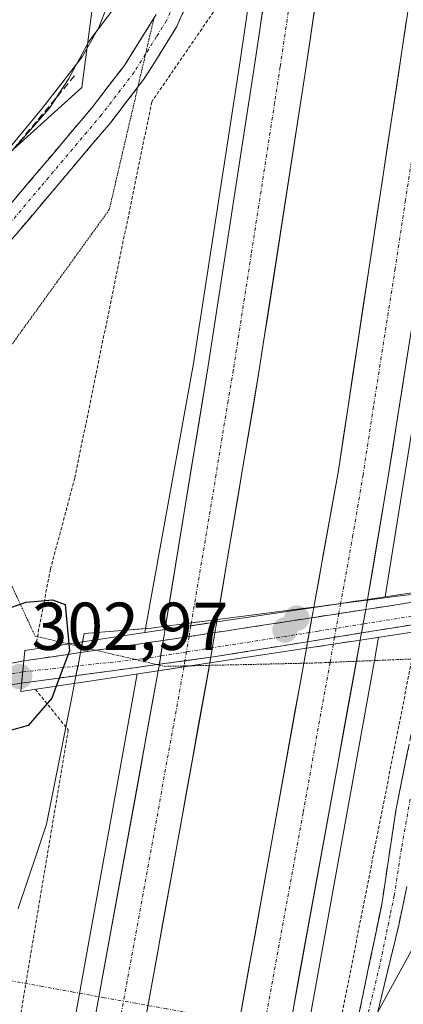
# Model space of a CAD drawing. Units: metres. Extents: x 604661 to 608129, y 4687577 to 4689942.
# Drawn here: x 605209 to 605266, y 4689509 to 4689654 of the extents above; entities that cross this region are included whole.
import ezdxf
from ezdxf.enums import TextEntityAlignment as Align

# ---------------------------------------------------------------- set-up
doc = ezdxf.new("R2010")
doc.units = ezdxf.units.M
doc.header["$MEASUREMENT"] = 0
for name, pattern in [('TRAZO_Y_PUNTO', [1, 0.5, -0.25, 0, -0.25]), ('TRAZOS', [0.75, 0.5, -0.25]), ('TRAZOS2', [0.375, 0.25, -0.125]), ('TRAZOSX2', [1.5, 1, -0.5])]:
    doc.linetypes.add(name, pattern=pattern)
for name, color, linetype, lineweight in [('Alambrada', 19, 'TRAZOS', 0), ('Arcén (en calzada doble)', 9, 'Continuous', 13), ('Camino', 19, 'TRAZOSX2', 0), ('Camino Cxs', 19, 'Continuous', 0), ('Camino eje', 19, 'TRAZO_Y_PUNTO', 0), ('Carretera de calzada doble', 1, 'Continuous', 13), ('Carretera de calzada doble Cxs', 1, 'Continuous', 13), ('Carretera de calzada doble eje', 1, 'TRAZO_Y_PUNTO', 0), ('Carretera de calzada doble eje oculto', 252, 'TRAZO_Y_PUNTO', 0), ('Carretera de calzada doble oculto', 7, 'TRAZO_Y_PUNTO', 13), ('Carretera de calzada doble oculto Cxs', 2, 'TRAZOSX2', 13), ('Carátula', 7, 'Continuous', 5), ('Corriente artificial lineal', 5, 'TRAZOSX2', 13), ('Corriente artificial lineal oculto', 135, 'TRAZO_Y_PUNTO', 13), ('Cultivos herbáceos CxS', 92, 'Continuous', 0), ('Curva de nivel maestra', 36, 'Continuous', 30), ('Curva de nivel normal', 36, 'Continuous', 0), ('Núcleo urbano CxS', 19, 'Continuous', 0), ('Puente', 1, 'Continuous', 0), ('Puente Cxs', 1, 'Continuous', 13), ('Punto de cota en construcción elevada', 7, 'Continuous', 0), ('Punto de cota en terreno', 7, 'Continuous', 0), ('Rótulo de punto de cota en terreno', 19, 'Continuous', 0), ('Vía pecuaria', 92, 'Continuous', 13), ('Vía pecuaria CxS', 92, 'Continuous', 13), ('Vía pecuaria eje', 92, 'TRAZOS2', 0)]:
    doc.layers.add(name, color=color, linetype=linetype, lineweight=lineweight)
doc.styles.add('Arial', font='txt', dxfattribs={"height": 0.2})

# ---------------------------------------------------------------- blocks, each defined once
blk = doc.blocks.new('5PATER')
at = {"layer": 'Carátula', "linetype": 'Continuous', "lineweight": 5}
h = blk.add_hatch(color=250, dxfattribs=at)
edge = h.paths.add_edge_path()
edge.add_ellipse((0, 0.01), major_axis=(-1.33, -1.34), ratio=0.999422, start_angle=0, end_angle=360)
blk = doc.blocks.new('5PANOT')
at = {"layer": 'Carátula', "linetype": 'Continuous', "lineweight": 5}
h = blk.add_hatch(color=1, dxfattribs=at)
edge = h.paths.add_edge_path()
edge.add_arc((0, 0), 1.89, 270.0012, 630.0012)

msp = doc.modelspace()

# ---------------------------------------------------------------- linework, layer by layer
at = {"layer": 'Alambrada', "color": 19, "linetype": 'TRAZOS', "lineweight": 0}
for points in [[(605261.83, 4689898.85, 297.21), (605261.04, 4689857, 297.63), (605259.75, 4689836.94, 297.45), (605251.23, 4689741.32, 296.28), (605245.3, 4689690.26, 296.41), (605243.44, 4689686.19, 296.43), (605238.98, 4689657.18, 296.63), (605228.57, 4689642.03, 295.66), (605217.17, 4689586.38, 296.16), (605213.57, 4689572.9, 297.64), (605211.3, 4689561.1, 301.62)], [(605267.89, 4689563.68, 297.17), (605256.53, 4689506.05, 297.03), (605235.94, 4689391.51, 297.02), (605217.57, 4689277.1, 296.83), (605209.64, 4689234.9, 296.94), (605207.89, 4689217.51, 296.85), (605203.03, 4689182.69, 296.89), (605200.88, 4689162.36, 296.36), (605196.18, 4689108.51, 295.69)], [(605211.33, 4689555.13, 301.23), (605216.21, 4689549.12, 298.28), (605205.44, 4689484.85, 296.96), (605200.26, 4689451.23, 297.09), (605188.55, 4689383.37, 296.93), (605159.85, 4689237.05, 296.11), (605154.25, 4689204.41, 296.06), (605152.26, 4689182.83, 295.97), (605153.92, 4689178.33, 296.51), (605150.01, 4689173.12, 296.14), (605146.98, 4689149.12, 296.15), (605143.37, 4689112.35, 296.57)]]:
    msp.add_polyline3d(points, dxfattribs=at)
at = {"layer": 'Arcén (en calzada doble)', "color": 9, "linetype": 'Continuous', "lineweight": 13}
for points in [[(605251.74, 4689724.59), (605250.51, 4689713.34), (605247.39, 4689689.35), (605245.01, 4689670.94), (605241.64, 4689648.09), (605234.73, 4689603.33), (605227.64, 4689564.11)], [(605285.56, 4689720.5), (605281.53, 4689687.17), (605281.3, 4689684.78), (605272.42, 4689626.73), (605263.1, 4689568.82), (605263.1, 4689568.82)], [(605227.64, 4689564.11), (605227.53, 4689563.51)], [(605262.14, 4689562.82), (605261.52, 4689559.38)], [(605261.52, 4689559.38), (605245.39, 4689470.03), (605218.12, 4689322.01), (605212.12, 4689287.73), (605200.46, 4689217.21), (605195.44, 4689184.01), (605190.69, 4689149.98), (605186.33, 4689115.53), (605182.37, 4689078.01), (605178.01, 4689028.57), (605175.48, 4688994.87), (605171.69, 4688925.85), (605168.98, 4688857.55), (605167.07, 4688789.25), (605165.64, 4688719.91), (605161.39, 4688571.62), (605159.26, 4688517.82), (605156.37, 4688463.1), (605153.6, 4688423.71), (605147.78, 4688355.67), (605138.85, 4688272.12), (605136.33, 4688252.07), (605135.41, 4688245.42), (605135.41, 4688245.41)], [(605226.42, 4689557.4), (605207.3, 4689451.6), (605197.42, 4689398.87), (605181.78, 4689312.39), (605175.67, 4689276.3), (605164.78, 4689209.41), (605157.28, 4689154.39), (605153.17, 4689121.94), (605148.85, 4689082.44), (605145.08, 4689042.85), (605140.51, 4688981.07), (605136.46, 4688896.91), (605134.69, 4688846.05), (605132.85, 4688777.8), (605130.19, 4688676.19), (605128.44, 4688604.85), (605127.32, 4688571.98), (605122.57, 4688469.44), (605120.32, 4688434.51), (605112.39, 4688344.67), (605106.17, 4688286.26), (605104.17, 4688270.94)]]:
    msp.add_lwpolyline(points, dxfattribs=at)
at = {"layer": 'Camino', "color": 19, "linetype": 'TRAZOSX2', "lineweight": 0}
for points in [[(605244.64, 4689725.45), (605243.97, 4689715.45), (605241.36, 4689693.81), (605239.77, 4689681.06), (605238.49, 4689673.38), (605236.63, 4689664.76), (605235.22, 4689659.96), (605232.29, 4689653.16), (605229.4, 4689648.55), (605227.41, 4689645.38), (605226.51, 4689644.22)], [(605168.04, 4689573.95), (605170.09, 4689576.08), (605175.64, 4689583.61), (605182.34, 4689595.05), (605188.17, 4689603.17), (605201.64, 4689619.77), (605219.74, 4689641.2), (605224.51, 4689647.4), (605228.9, 4689654.42)], [(605226.51, 4689644.22), (605222.49, 4689638.99), (605204.35, 4689617.53), (605191.14, 4689601.24), (605185.29, 4689593.12), (605178.59, 4689581.67), (605172.85, 4689573.89), (605167.49, 4689567.62), (605163.88, 4689564.16), (605162.55, 4689562.89), (605136.55, 4689545.76), (605127.91, 4689540.76), (605110.22, 4689531.42), (605099.4, 4689525.28), (605093.33, 4689521.5), (605090.68, 4689517.69), (605092.94, 4689512.82)], [(605260.24, 4689566.94), (605266.57, 4689567.91), (605270.51, 4689568.5)], [(605237.92, 4689563.51), (605252.28, 4689565.72)], [(605270.16, 4689565.15), (605269.54, 4689565.07), (605259.61, 4689563.46)], [(605220.3, 4689560.9), (605230.27, 4689562.36)], [(605251.64, 4689562.17), (605238.06, 4689559.97), (605237.3, 4689559.87)], [(605209.61, 4689559.33), (605218.02, 4689560.56)], [(605218.02, 4689560.56), (605220.3, 4689560.9)], [(605092.94, 4689512.82), (605107.08, 4689518.89), (605170.98, 4689547.43), (605192.65, 4689555.43), (605200.88, 4689557.7), (605209.61, 4689559.33)], [(605195.94, 4689083.3), (605200.77, 4689126.8), (605203.7, 4689165.2), (605205.1, 4689179.18), (605212.84, 4689238.78), (605215.52, 4689253.54), (605221.75, 4689283.46), (605227.54, 4689313.98), (605229.03, 4689321.8), (605236.99, 4689370.69), (605242.3, 4689399.31), (605249.01, 4689437.54), (605256.35, 4689493.17), (605262.61, 4689523.31), (605264.71, 4689537.22), (605269.18, 4689559.7)], [(605229.36, 4689558.78), (605217.35, 4689557.14)], [(605229.69, 4689558.83), (605229.36, 4689558.78)], [(605217.35, 4689557.14), (605209.29, 4689556.04)], [(605209.29, 4689556.04), (605198.26, 4689554.33), (605185.93, 4689550.33), (605176.59, 4689546.86), (605153.72, 4689536.84), (605121.54, 4689521.24), (605106.32, 4689514.1), (605103.68, 4689511.98), (605103.15, 4689510.39), (605103.68, 4689509.8)], [(605266.33, 4689525.96), (605265.13, 4689520.25), (605261.4, 4689504.8), (605259.65, 4689495.74), (605254.38, 4689456.4), (605252.29, 4689439), (605250.09, 4689424.16), (605239.68, 4689360.95), (605230.22, 4689306.38), (605227.87, 4689293.77), (605225.41, 4689282.7), (605219.19, 4689252.82), (605216.53, 4689238.21), (605212.96, 4689213.46), (605210.23, 4689191.16)]]:
    msp.add_lwpolyline(points, dxfattribs=at)
at = {"layer": 'Camino Cxs', "color": 19, "linetype": 'Continuous', "lineweight": 0}
for points in [[(605260.24, 4689566.94), (605252.28, 4689565.72)], [(605260.24, 4689566.94), (605259.61, 4689563.46)], [(605260.24, 4689566.94), (605259.61, 4689563.46)], [(605260.24, 4689566.94), (605259.61, 4689563.46)], [(605252.28, 4689565.72), (605251.64, 4689562.17)], [(605252.28, 4689565.72), (605251.64, 4689562.17)], [(605252.28, 4689565.72), (605251.64, 4689562.17)], [(605237.92, 4689563.51), (605234.08, 4689562.92), (605230.27, 4689562.36)], [(605237.92, 4689563.51), (605237.3, 4689559.87)], [(605237.92, 4689563.51), (605237.3, 4689559.87)], [(605237.92, 4689563.51), (605237.3, 4689559.87)], [(605259.61, 4689563.46), (605251.64, 4689562.17)], [(605230.27, 4689562.36), (605229.69, 4689558.83)], [(605230.27, 4689562.36), (605229.69, 4689558.83)], [(605230.27, 4689562.36), (605229.69, 4689558.83)], [(605209.61, 4689559.33), (605209.29, 4689556.04)], [(605209.61, 4689559.33), (605209.29, 4689556.04)], [(605237.3, 4689559.87), (605229.69, 4689558.83)]]:
    msp.add_lwpolyline(points, dxfattribs=at)
for points in [[(605233.76, 4689656.56, 295.79), (605232.29, 4689653.16, 295.8), (605230.85, 4689650.86, 295.66), (605229.4, 4689648.55, 295.65), (605227.41, 4689645.38, 295.74), (605224.95, 4689642.19, 295.78), (605222.49, 4689638.99, 295.76), (605219.47, 4689635.41, 295.78), (605216.44, 4689631.84, 295.78), (605213.42, 4689628.26, 295.78), (605210.4, 4689624.68, 295.8), (605207.37, 4689621.11, 295.82)], [(605207.67, 4689626.91, 295.59), (605210.69, 4689630.49, 295.57), (605213.71, 4689634.06, 295.56), (605216.72, 4689637.63, 295.7), (605219.74, 4689641.2, 295.61), (605222.13, 4689644.3, 295.69), (605224.51, 4689647.4, 295.64), (605226.87, 4689651.17, 295.6), (605229.23, 4689654.95, 295.55)], [(605269.54, 4689565.07, 297.12), (605265.05, 4689564.34, 297.54), (605260.55, 4689563.61, 298.01), (605259.61, 4689563.46, 297.98), (605256.05, 4689562.89, 297.87), (605251.64, 4689562.17, 297.65), (605251.55, 4689562.16, 297.64), (605247.05, 4689561.43, 296.72), (605242.56, 4689560.7, 296.91), (605238.06, 4689559.97, 297.51), (605237.3, 4689559.87, 297.54), (605233.87, 4689559.4, 297.72), (605229.69, 4689558.83, 297.6), (605225.61, 4689558.27, 297.48), (605221.53, 4689557.71, 297.58), (605217.45, 4689557.15, 298.97), (605217.35, 4689557.14, 299.01), (605213.37, 4689556.6, 300.64), (605213.37, 4689556.6, 300.64), (605209.29, 4689556.04, 301.83), (605209.61, 4689559.33, 302.1), (605214.5, 4689560.05, 300.46), (605218.02, 4689560.56, 299.12), (605219.4, 4689560.76, 298.6), (605224.29, 4689561.48, 297.6), (605229.19, 4689562.2, 297.52), (605230.27, 4689562.36, 297.56), (605234.08, 4689562.92, 297.7), (605237.92, 4689563.51, 297.54), (605238.72, 4689563.63, 297.51), (605243.36, 4689564.35, 297), (605248, 4689565.06, 296.85), (605252.28, 4689565.72, 297.55), (605252.64, 4689565.77, 297.62), (605257.28, 4689566.49, 297.9), (605260.24, 4689566.94, 297.94), (605261.93, 4689567.2, 297.96), (605266.57, 4689567.91, 297.62)], [(605205.24, 4689558.51, 302.72), (605209.61, 4689559.33, 302.1), (605209.29, 4689556.04, 301.83), (605209.29, 4689556.04, 301.83), (605205.61, 4689555.47, 302.32)], [(605259.03, 4689506.09, 296.78), (605259.93, 4689510.39, 296.79), (605260.82, 4689514.7, 296.72), (605261.72, 4689519, 296.67), (605262.61, 4689523.31, 296.68), (605263.31, 4689527.95, 296.73), (605264.01, 4689532.58, 296.77), (605264.71, 4689537.22, 296.88), (605265.6, 4689541.68, 296.81), (605266.49, 4689546.15, 296.68)], [(605266.33, 4689525.96, 296.57), (605265.73, 4689523.11, 296.58), (605265.13, 4689520.25, 296.58), (605264.2, 4689516.39, 296.59), (605263.27, 4689512.53, 296.55), (605262.33, 4689508.66, 296.51), (605261.4, 4689504.8, 296.51)]]:
    msp.add_polyline3d(points, dxfattribs=at)
at = {"layer": 'Camino eje', "color": 19, "linetype": 'TRAZO_Y_PUNTO', "lineweight": 0}
for points in [[(605242.97, 4689725.65), (605242.47, 4689718.1), (605242.12, 4689714.77), (605240.82, 4689703.95), (605239.61, 4689694.03), (605238.82, 4689687.65), (605237.84, 4689680.01), (605237.2, 4689676.17), (605235.85, 4689669.51), (605234.92, 4689665.2), (605234.22, 4689662.8), (605233.24, 4689659.65), (605231.77, 4689656.25), (605230.76, 4689654.05), (605229.28, 4689651.68), (605227.65, 4689649.08)], [(605227.65, 4689649.08), (605225.96, 4689646.39), (605221.12, 4689640.1), (605212.05, 4689629.37), (605203, 4689618.65), (605196.39, 4689610.51), (605189.66, 4689602.21), (605186.73, 4689598.15), (605183.82, 4689594.09), (605180.47, 4689588.37), (605177.12, 4689582.64), (605174.25, 4689578.75), (605171.47, 4689574.99), (605170.45, 4689573.92), (605167.77, 4689570.79), (605167.1, 4689570.1)], [(605270.3, 4689566.47), (605259.85, 4689564.79)], [(605251.88, 4689563.52), (605237.54, 4689561.26)], [(605255.86, 4689564.15), (605253.21, 4689563.73), (605251.88, 4689563.52)], [(605259.85, 4689564.79), (605255.86, 4689564.15)], [(605233.7, 4689560.66), (605229.89, 4689560.06)], [(605237.54, 4689561.26), (605233.7, 4689560.66)], [(605226.19, 4689559.52), (605217.63, 4689558.59)], [(605229.89, 4689560.06), (605227.14, 4689559.63), (605226.19, 4689559.52)], [(605209.45, 4689557.7), (605204.51, 4689556.78), (605199.57, 4689556.02), (605195.46, 4689554.88), (605190.83, 4689553.38), (605185.41, 4689551.38), (605183.87, 4689550.88), (605179.2, 4689549.15), (605173.79, 4689547.15), (605169.3, 4689545.18), (605165.3, 4689543.39), (605160.54, 4689541.31), (605156.54, 4689539.52), (605154.35, 4689538.56), (605148.09, 4689535.76), (605142.09, 4689533.06), (605135.83, 4689530.26), (605125.89, 4689525.79), (605120.18, 4689523.24), (605116.67, 4689521.7), (605113.81, 4689520.43), (605110.3, 4689518.9)], [(605217.63, 4689558.59), (605209.45, 4689557.7)], [(605266.83, 4689538.86), (605265.52, 4689531.59), (605264.47, 4689524.64), (605263.87, 4689521.78), (605262.31, 4689514.25), (605260.44, 4689506.52), (605258.88, 4689498.99), (605258, 4689494.46), (605256.17, 4689480.55), (605253.53, 4689460.88), (605252.61, 4689453.92), (605251.57, 4689445.22), (605250.65, 4689438.27), (605249.55, 4689430.85), (605246.2, 4689411.74), (605240.99, 4689380.13)]]:
    msp.add_lwpolyline(points, dxfattribs=at)
at = {"layer": 'Carretera de calzada doble', "color": 1, "linetype": 'Continuous', "lineweight": 13}
for points in [[(605249.64, 4689689.03), (605249.07, 4689684.25), (605247.21, 4689670.62), (605243.83, 4689647.76), (605236.92, 4689602.98), (605230.61, 4689564.45)], [(605238.25, 4689565.44), (605244.39, 4689601.75), (605251.32, 4689646.62), (605254.71, 4689669.58), (605256.64, 4689684.01), (605257.14, 4689687.98)], [(605270.82, 4689686.44), (605268.41, 4689668.17), (605256.19, 4689587.48), (605252.56, 4689567.29)], [(605260.51, 4689568.43), (605263.53, 4689586.26), (605269.96, 4689627.1), (605275.85, 4689667.1), (605278.37, 4689685.25)], [(605252.56, 4689567.29), (605252.55, 4689567.23)], [(605238.19, 4689565.1), (605238.25, 4689565.44)], [(605230.61, 4689564.45), (605230.53, 4689563.96)], [(605258.85, 4689559.27), (605259.42, 4689562.41)], [(605251.46, 4689561.19), (605251.06, 4689558.98)], [(605183.62, 4689115.84), (605187.98, 4689150.35), (605192.73, 4689184.39), (605197.76, 4689217.62), (605203.78, 4689254.34), (605209.44, 4689288.19), (605215.42, 4689322.48), (605221.71, 4689357.09), (605230.48, 4689405.23), (605242.71, 4689470.53), (605248.6, 4689502.84), (605258.85, 4689559.27)], [(605237.09, 4689558.67), (605237.16, 4689559.03)], [(605229.53, 4689557.87), (605210.08, 4689451.08), (605205.53, 4689427.23), (605200.21, 4689398.37), (605196.67, 4689378.78), (605190.94, 4689347.5), (605184.57, 4689311.89), (605178.46, 4689275.85), (605172.83, 4689241.16), (605167.57, 4689209), (605165.32, 4689191.14), (605160.07, 4689154.01), (605155.98, 4689121.6)], [(605222.32, 4689476.85), (605237.09, 4689558.67)], [(605251.06, 4689558.98), (605235.41, 4689471.87)]]:
    msp.add_lwpolyline(points, dxfattribs=at)
at = {"layer": 'Carretera de calzada doble Cxs', "color": 1, "linetype": 'Continuous', "lineweight": 13}
for points in [[(605260.51, 4689568.43), (605256.53, 4689567.83), (605252.55, 4689567.23)], [(605238.19, 4689565.1), (605234.35, 4689564.53), (605230.53, 4689563.96)], [(605259.42, 4689562.41), (605255.44, 4689561.8), (605251.46, 4689561.19)], [(605237.16, 4689559.03), (605233.33, 4689558.45), (605229.53, 4689557.87)]]:
    msp.add_lwpolyline(points, dxfattribs=at)
for points in [[(605252.68, 4689655.8, 297.9), (605252, 4689651.21, 297.95), (605251.32, 4689646.62, 297.99), (605250.63, 4689642.13, 297.92), (605249.93, 4689637.65, 297.84), (605249.24, 4689633.16, 297.74), (605248.55, 4689628.67, 297.77), (605247.86, 4689624.19, 297.75), (605247.16, 4689619.7, 297.79), (605246.47, 4689615.21, 297.88), (605245.78, 4689610.72, 297.78), (605245.08, 4689606.24, 297.72), (605244.39, 4689601.75, 297.69), (605243.62, 4689597.17, 297.67), (605242.84, 4689592.59, 297.67), (605242.07, 4689588.01, 297.73), (605241.29, 4689583.43, 297.79), (605240.52, 4689578.84, 297.69), (605239.74, 4689574.26, 297.56), (605238.97, 4689569.68, 297.55), (605238.25, 4689565.44, 297.58), (605238.19, 4689565.1, 297.58), (605234.35, 4689564.53, 297.69), (605234.35, 4689564.53, 297.69), (605230.53, 4689563.96, 297.57), (605230.61, 4689564.45, 297.58), (605231.33, 4689568.84, 297.58), (605232.13, 4689573.72, 297.58), (605232.93, 4689578.59, 297.6), (605233.73, 4689583.47, 297.59), (605234.52, 4689588.35, 297.63), (605235.32, 4689593.23, 297.63), (605236.12, 4689598.1, 297.67), (605236.92, 4689602.98, 297.68), (605237.61, 4689607.46, 297.69), (605238.3, 4689611.94, 297.65), (605238.99, 4689616.41, 297.63), (605239.68, 4689620.89, 297.63), (605240.38, 4689625.37, 297.66), (605241.07, 4689629.85, 297.69), (605241.76, 4689634.33, 297.71), (605242.45, 4689638.8, 297.71), (605243.14, 4689643.28, 297.71), (605243.83, 4689647.76, 297.67), (605244.51, 4689652.33, 297.69), (605245.18, 4689656.9, 297.73)], [(605266.39, 4689604.41, 297.98), (605265.67, 4689599.87, 297.98), (605264.96, 4689595.34, 297.97), (605264.24, 4689590.8, 297.95), (605263.53, 4689586.26, 297.95), (605262.78, 4689581.8, 297.94), (605262.02, 4689577.35, 297.94), (605261.27, 4689572.89, 297.97), (605260.51, 4689568.43, 297.96), (605256.53, 4689567.83, 297.87), (605255.28, 4689567.64, 297.78), (605255.28, 4689567.64, 297.78), (605252.55, 4689567.23, 297.57), (605252.56, 4689567.29, 297.57), (605253.28, 4689571.28, 297.53), (605254.01, 4689575.33, 297.53), (605254.73, 4689579.38, 297.57), (605255.46, 4689583.43, 297.63), (605256.19, 4689587.48, 297.66), (605256.91, 4689592.23, 297.69), (605257.63, 4689596.97, 297.62), (605258.35, 4689601.72, 297.55), (605259.07, 4689606.47, 297.54), (605259.78, 4689611.21, 297.58), (605260.5, 4689615.96, 297.63), (605261.22, 4689620.71, 297.73), (605261.94, 4689625.45, 297.76), (605262.66, 4689630.2, 297.7), (605263.38, 4689634.94, 297.64), (605264.1, 4689639.69, 297.63), (605264.82, 4689644.44, 297.61), (605265.53, 4689649.18, 297.68), (605266.25, 4689653.93, 297.76)], [(605241.32, 4689504.78, 297.66), (605242.17, 4689509.48, 297.64), (605243.01, 4689514.18, 297.51), (605243.86, 4689518.88, 297.49), (605244.7, 4689523.58, 297.52), (605245.55, 4689528.28, 297.57), (605246.39, 4689532.98, 297.58), (605247.24, 4689537.68, 297.52), (605248.08, 4689542.39, 297.49), (605248.93, 4689547.09, 297.45), (605249.77, 4689551.79, 297.48), (605250.62, 4689556.49, 297.55), (605251.46, 4689561.19, 297.65), (605255.44, 4689561.8, 297.85), (605259.42, 4689562.41, 297.96), (605258.59, 4689557.83, 297.91), (605257.76, 4689553.25, 297.89), (605256.92, 4689548.66, 297.93), (605256.09, 4689544.08, 297.93), (605255.26, 4689539.5, 297.92), (605254.43, 4689534.92, 297.91), (605253.59, 4689530.33, 297.89), (605252.76, 4689525.75, 297.88), (605251.93, 4689521.17, 297.9), (605251.1, 4689516.59, 297.93), (605250.26, 4689512, 297.92), (605249.43, 4689507.42, 297.91)], [(605219.81, 4689504.48, 297.52), (605220.69, 4689509.33, 297.57), (605221.57, 4689514.18, 297.6), (605222.46, 4689519.04, 297.58), (605223.34, 4689523.89, 297.54), (605224.23, 4689528.75, 297.52), (605225.11, 4689533.6, 297.55), (605225.99, 4689538.45, 297.59), (605226.88, 4689543.31, 297.61), (605227.76, 4689548.16, 297.58), (605228.65, 4689553.02, 297.54), (605229.53, 4689557.87, 297.59), (605233.33, 4689558.45, 297.71), (605233.34, 4689558.45, 297.71), (605237.16, 4689559.03, 297.64), (605236.29, 4689554.2, 297.72), (605235.41, 4689549.36, 297.63), (605234.54, 4689544.53, 297.56), (605233.67, 4689539.69, 297.61), (605232.8, 4689534.86, 297.63), (605231.92, 4689530.03, 297.72), (605231.05, 4689525.19, 297.73), (605230.18, 4689520.36, 297.66), (605229.3, 4689515.52, 297.58), (605228.43, 4689510.69, 297.57), (605227.56, 4689505.85, 297.64)]]:
    msp.add_polyline3d(points, dxfattribs=at)
at = {"layer": 'Carretera de calzada doble eje', "color": 1, "linetype": 'TRAZO_Y_PUNTO', "lineweight": 0}
for points in [[(605253.39, 4689688.5), (605250.96, 4689670.1), (605249.26, 4689658.62), (605247.57, 4689647.19), (605246.76, 4689641.91), (605243.3, 4689619.51), (605240.64, 4689602.35), (605239.87, 4689597.78), (605236.67, 4689578.28), (605234.42, 4689564.94)], [(605274.6, 4689685.84), (605272.12, 4689667.64), (605270.6, 4689657.55), (605267.66, 4689637.55), (605266.12, 4689627.46), (605264.6, 4689617.37), (605261.39, 4689596.96), (605259.85, 4689586.87), (605258.35, 4689577.96), (605256.53, 4689567.83)], [(605234.42, 4689564.94), (605234.35, 4689564.53)], [(605255.44, 4689561.8), (605254.96, 4689559.11)], [(605254.96, 4689559.11), (605250.96, 4689536.85), (605245.55, 4689507.05), (605242.73, 4689491.42), (605239.8, 4689475.26), (605239.07, 4689471.21), (605236.39, 4689456.96), (605230.28, 4689424.33), (605227.6, 4689410.1), (605225.92, 4689400.78), (605224.21, 4689391.46)], [(605233.33, 4689558.45), (605229.64, 4689537.91), (605219.92, 4689484.51), (605216.21, 4689463.96), (605213.53, 4689449.1), (605212.07, 4689441.69), (605209.8, 4689429.76), (605208.33, 4689422.35), (605205.67, 4689407.91), (605204.01, 4689398.78), (605201.87, 4689387.1)]]:
    msp.add_lwpolyline(points, dxfattribs=at)
at = {"layer": 'Carretera de calzada doble eje oculto', "color": 252, "linetype": 'TRAZO_Y_PUNTO', "lineweight": 0}
for points in [[(605256.52, 4689567.8), (605256.26, 4689566.33)], [(605256.53, 4689567.83), (605256.52, 4689567.8)], [(605256.26, 4689566.33), (605255.86, 4689564.15)], [(605234.35, 4689564.53), (605234.08, 4689562.92)], [(605255.86, 4689564.15), (605255.62, 4689562.82)], [(605234.08, 4689562.92), (605233.7, 4689560.66)], [(605255.62, 4689562.82), (605255.44, 4689561.8)], [(605233.7, 4689560.66), (605233.48, 4689559.35)], [(605233.48, 4689559.35), (605233.35, 4689558.58)], [(605233.35, 4689558.58), (605233.33, 4689558.45)]]:
    msp.add_lwpolyline(points, dxfattribs=at)
at = {"layer": 'Carretera de calzada doble oculto', "linetype": 'TRAZO_Y_PUNTO', "lineweight": 13}
for points in [[(605260.49, 4689568.32), (605260.24, 4689566.94)], [(605260.51, 4689568.43), (605260.49, 4689568.32)], [(605252.28, 4689565.72), (605252.55, 4689567.23)], [(605238.19, 4689565.1), (605237.92, 4689563.51)], [(605230.27, 4689562.36), (605230.53, 4689563.96)], [(605259.61, 4689563.46), (605259.42, 4689562.41)], [(605251.46, 4689561.19), (605251.64, 4689562.17)], [(605237.3, 4689559.87), (605237.16, 4689559.03)], [(605229.53, 4689557.87), (605229.67, 4689558.71)], [(605229.67, 4689558.71), (605229.69, 4689558.83)]]:
    msp.add_lwpolyline(points, dxfattribs=at)
at = {"layer": 'Carretera de calzada doble oculto Cxs', "color": 2, "linetype": 'TRAZOSX2', "lineweight": 13}
for points in [[(605260.51, 4689568.43), (605256.53, 4689567.83), (605252.55, 4689567.23)], [(605260.24, 4689566.94), (605252.28, 4689565.72)], [(605260.24, 4689566.94), (605252.28, 4689565.72)], [(605260.24, 4689566.94), (605252.28, 4689565.72)], [(605260.24, 4689566.94), (605259.61, 4689563.46)], [(605238.19, 4689565.1), (605234.35, 4689564.53), (605230.53, 4689563.96)], [(605252.28, 4689565.72), (605251.64, 4689562.17)], [(605237.92, 4689563.51), (605234.08, 4689562.92), (605230.27, 4689562.36)], [(605237.92, 4689563.51), (605234.08, 4689562.92), (605230.27, 4689562.36)], [(605237.92, 4689563.51), (605234.08, 4689562.92), (605230.27, 4689562.36)], [(605237.92, 4689563.51), (605237.3, 4689559.87)], [(605259.61, 4689563.46), (605251.64, 4689562.17)], [(605259.61, 4689563.46), (605251.64, 4689562.17)], [(605259.61, 4689563.46), (605251.64, 4689562.17)], [(605230.27, 4689562.36), (605229.69, 4689558.83)], [(605259.42, 4689562.41), (605255.44, 4689561.8), (605251.46, 4689561.19)], [(605237.16, 4689559.03), (605233.33, 4689558.45), (605229.53, 4689557.87)], [(605237.3, 4689559.87), (605229.69, 4689558.83)], [(605237.3, 4689559.87), (605229.69, 4689558.83)], [(605237.3, 4689559.87), (605229.69, 4689558.83)]]:
    msp.add_lwpolyline(points, dxfattribs=at)
for points in [[(605255.44, 4689561.8, 297.85), (605251.46, 4689561.19, 297.65), (605251.64, 4689562.17, 297.64), (605252.01, 4689564.21, 297.62), (605252.28, 4689565.72, 297.59), (605252.55, 4689567.23, 297.57), (605255.28, 4689567.64, 297.78), (605256.53, 4689567.83, 297.87), (605260.51, 4689568.43, 297.96), (605260.49, 4689568.32, 297.96), (605260.24, 4689566.94, 297.97), (605259.97, 4689565.42, 297.98), (605259.61, 4689563.46, 297.97), (605259.42, 4689562.41, 297.96), (605255.44, 4689561.8, 297.85)], [(605233.33, 4689558.45, 297.71), (605229.53, 4689557.87, 297.59), (605229.69, 4689558.83, 297.59), (605230.03, 4689560.92, 297.58), (605230.27, 4689562.36, 297.58), (605230.53, 4689563.96, 297.57), (605234.35, 4689564.53, 297.69), (605238.19, 4689565.1, 297.58), (605237.92, 4689563.51, 297.59), (605237.68, 4689562.07, 297.6), (605237.3, 4689559.87, 297.63), (605237.16, 4689559.03, 297.64), (605233.34, 4689558.45, 297.71), (605233.33, 4689558.45, 297.71)]]:
    msp.add_polyline3d(points, close=True, dxfattribs=at)
at = {"layer": 'Corriente artificial lineal', "color": 5, "linetype": 'TRAZOSX2', "lineweight": 13}
msp.add_polyline3d([(605166.29, 4689577.77, 295.2), (605167.1, 4689578.46, 295.16), (605169.6, 4689581.44, 295.45), (605172.1, 4689584.42, 295.33), (605173.88, 4689587.62, 295.71), (605175.65, 4689590.82, 295.57), (605176.78, 4689593.69, 295.12), (605177.91, 4689596.56, 295.13), (605180.1, 4689599.88, 295.17), (605182.28, 4689603.2, 295.04), (605185.35, 4689607.06, 295.09), (605188.42, 4689610.92, 295.13), (605191.49, 4689614.77, 295.17), (605194.56, 4689618.63, 295.11), (605197.63, 4689622.49, 295.02), (605200.46, 4689625.88, 295), (605203.28, 4689629.26, 294.97), (605206.11, 4689632.65, 294.97), (605208.93, 4689636.04, 294.98), (605211.76, 4689639.43, 294.84), (605214.59, 4689642.81, 295.01), (605217.41, 4689646.2, 295.02)], dxfattribs=at)
at = {"layer": 'Corriente artificial lineal oculto', "color": 135, "linetype": 'TRAZO_Y_PUNTO', "lineweight": 13}
msp.add_polyline3d([(605262.47, 4689502.14, 296.38), (605260.94, 4689502.42, 296.54), (605258.37, 4689502.88, 296.7), (605253.77, 4689503.71, 297.43), (605249.17, 4689504.54, 297.9), (605244.57, 4689505.37, 297.81), (605239.98, 4689506.19, 297.32), (605235.38, 4689507.02, 296.6), (605230.78, 4689507.85, 297.25), (605226.19, 4689508.68, 297.78), (605221.59, 4689509.51, 297.63), (605216.99, 4689510.34, 297.31), (605212.39, 4689511.17, 296.64), (605207.8, 4689511.99, 296.58), (605204.78, 4689512.54, 296.46), (605203.71, 4689512.73, 296.37)], dxfattribs=at)
at = {"layer": 'Cultivos herbáceos CxS', "color": 92, "linetype": 'Continuous', "lineweight": 0}
for points in [[(605417.67, 4689492.64, 295.27), (605261.01, 4689500.1, 296.32), (605261.68, 4689506.78, 296.33), (605275.1, 4689531.22, 296.55), (605288.44, 4689544.05, 296.02), (605313.51, 4689546.07, 295.04), (605328.55, 4689555.31, 295.09), (605339.41, 4689580.33, 295.26), (605337.86, 4689620.96, 295.81), (605321.58, 4689690.01, 295.85), (605309.87, 4689743.67, 295.55), (605305, 4689771.97, 295.59), (605305.97, 4689811, 295.93), (605310.8, 4689899.59, 296.18), (605867.26, 4689908.05, 297.14)], [(604661.49, 4689889.73, 293.94), (605246.67, 4689898.62, 295.42), (605246.48, 4689891.98, 295.17), (605239.65, 4689788.56, 294.89), (605234.78, 4689737.82, 294.88), (605218.2, 4689735.87, 294.75), (605225.02, 4689695.86, 294.72), (605218.2, 4689644.15, 295.71), (605197.38, 4689625.39, 295.28), (605165.1, 4689592.26, 296.01), (605146.77, 4689560.08, 296.16), (605116.08, 4689540.96, 296.06), (605073.97, 4689520.94, 295.97), (605053.21, 4689512.21, 295.08), (605048.36, 4689501.93, 295.57), (605047.42, 4689487.3, 295.68), (605080.81, 4689499.49, 295.9), (605089.11, 4689501.35, 296.08), (605091.44, 4689501.87, 296.13), (605096.61, 4689503.03, 296.24), (605101.44, 4689485.99, 295.2), (605194.15, 4689515.41, 295.97), (605180.19, 4689426.71, 295.2), (605164.2, 4689325.14, 295.15)], [(605246.67, 4689898.62, 295.42), (605246.48, 4689891.98, 295.17), (605239.65, 4689788.56, 294.89), (605234.78, 4689737.82, 294.88), (605218.2, 4689735.87, 294.75), (605225.02, 4689695.86, 294.72), (605218.2, 4689644.15, 295.71), (605197.38, 4689625.39, 295.28), (605165.1, 4689592.26, 296.01), (605146.77, 4689560.08, 296.16), (605116.08, 4689540.96, 296.06), (605073.97, 4689520.94, 295.97), (605053.21, 4689512.21, 295.08), (605048.36, 4689501.93, 295.57), (605047.42, 4689487.3, 295.68), (605080.81, 4689499.49, 295.9), (605089.11, 4689501.35, 296.08), (605091.44, 4689501.87, 296.13), (605096.61, 4689503.03, 296.24), (605101.44, 4689485.99, 295.2), (605194.15, 4689515.41, 295.97), (605180.19, 4689426.71, 295.2), (605164.2, 4689325.14, 295.15)], [(605310.8, 4689899.59, 296.18), (605305.97, 4689811, 295.93), (605305, 4689771.97, 295.59), (605309.87, 4689743.67, 295.55), (605321.58, 4689690.01, 295.85), (605337.86, 4689620.96, 295.81), (605339.41, 4689580.33, 295.26), (605328.55, 4689555.31, 295.09), (605313.51, 4689546.07, 295.04), (605288.44, 4689544.05, 296.02), (605275.1, 4689531.22, 296.55), (605261.68, 4689506.78, 296.33), (605261.01, 4689500.1, 296.32)]]:
    msp.add_polyline3d(points, dxfattribs=at)
at = {"layer": 'Curva de nivel maestra', "color": 36, "linetype": 'Continuous', "lineweight": 30}
for points in [[(605214.44, 4689555.59, 300), (605213.78, 4689553.8, 300), (605210.28, 4689549.79, 300), (605201.79, 4689547.39, 300), (605184.65, 4689544.57, 300), (605166.88, 4689540.73, 300), (605163.93, 4689540.4, 300), (605161.95, 4689541.21, 300), (605162.62, 4689543.28, 300), (605164.95, 4689545.3, 300), (605181.13, 4689555.36, 300), (605197.99, 4689563.87, 300), (605209.96, 4689568.04, 300), (605213.89, 4689568.37, 300), (605215.74, 4689567.69, 300), (605216.28, 4689561.84, 300)], [(605216.28, 4689561.84, 300), (605216.37, 4689560.83, 300), (605214.44, 4689555.59, 300)]]:
    msp.add_polyline3d(points, dxfattribs=at)
at = {"layer": 'Curva de nivel normal', "color": 36, "linetype": 'Continuous', "lineweight": 0}
msp.add_polyline3d([(605226.32, 4689660.34, 295), (605219.26, 4689650.93, 295), (605216.28, 4689645.47, 295), (605213.44, 4689641.08, 295), (605208.45, 4689635.43, 295)], dxfattribs=at)
at = {"layer": 'Núcleo urbano CxS', "color": 19, "linetype": 'Continuous', "lineweight": 0}
for points in [[(605246.67, 4689898.62, 295.42), (605246.48, 4689891.98, 295.17), (605239.65, 4689788.56, 294.89), (605234.78, 4689737.82, 294.88), (605218.2, 4689735.87, 294.75), (605225.02, 4689695.86, 294.72), (605218.2, 4689644.15, 295.71), (605197.38, 4689625.39, 295.28), (605165.1, 4689592.26, 296.01), (605146.77, 4689560.08, 296.16), (605116.08, 4689540.96, 296.06), (605073.97, 4689520.94, 295.97), (605053.21, 4689512.21, 295.08), (605048.36, 4689501.93, 295.57), (605047.42, 4689487.3, 295.68), (605080.81, 4689499.49, 295.9), (605089.11, 4689501.35, 296.08), (605091.44, 4689501.87, 296.13), (605096.61, 4689503.03, 296.24), (605101.44, 4689485.99, 295.2), (605194.15, 4689515.41, 295.97), (605180.19, 4689426.71, 295.2), (605164.2, 4689325.14, 295.15)], [(605310.8, 4689899.59, 296.18), (605305.97, 4689811, 295.93), (605305, 4689771.97, 295.59), (605309.87, 4689743.67, 295.55), (605321.58, 4689690.01, 295.85), (605337.86, 4689620.96, 295.81), (605339.41, 4689580.33, 295.26), (605328.55, 4689555.31, 295.09), (605313.51, 4689546.07, 295.04), (605288.44, 4689544.05, 296.02), (605275.1, 4689531.22, 296.55), (605261.68, 4689506.78, 296.33), (605261.01, 4689500.1, 296.32)], [(605309.87, 4689743.67, 295.55), (605321.58, 4689690.01, 295.85), (605337.86, 4689620.96, 295.81), (605339.41, 4689580.33, 295.26), (605328.55, 4689555.31, 295.09), (605313.51, 4689546.07, 295.04), (605288.44, 4689544.05, 296.02), (605275.1, 4689531.22, 296.55), (605261.68, 4689506.78, 296.33), (605261.01, 4689500.1, 296.32), (605256.26, 4689452.33, 296.57), (605238.26, 4689362.66, 296.46)], [(605164.2, 4689325.14, 295.15), (605180.19, 4689426.71, 295.2), (605194.15, 4689515.41, 295.97), (605101.44, 4689485.99, 295.2), (605096.61, 4689503.03, 296.24), (605091.44, 4689501.87, 296.13), (605089.11, 4689501.35, 296.08), (605080.81, 4689499.49, 295.9), (605047.42, 4689487.3, 295.68), (605048.36, 4689501.93, 295.57), (605053.21, 4689512.21, 295.08), (605073.97, 4689520.94, 295.97), (605116.08, 4689540.96, 296.06), (605146.77, 4689560.08, 296.16), (605165.1, 4689592.26, 296.01), (605197.38, 4689625.39, 295.28), (605218.2, 4689644.15, 295.71), (605225.02, 4689695.86, 294.72), (605218.2, 4689735.87, 294.75)]]:
    msp.add_polyline3d(points, dxfattribs=at)
at = {"layer": 'Puente', "color": 1, "linetype": 'Continuous', "lineweight": 0}
msp.add_polyline3d([(605229.53, 4689557.87, 297.59), (605209.17, 4689554.8, 301.63), (605209.61, 4689559.33, 302.1), (605209.76, 4689560.87, 301.86), (605230.53, 4689563.96, 297.57), (605238.19, 4689565.1, 297.58), (605245.94, 4689566.25, 296.56), (605252.55, 4689567.23, 297.57), (605260.51, 4689568.43, 297.96), (605270.66, 4689569.94, 297.19), (605274.23, 4689570.47, 297.47), (605287.42, 4689572.43, 302.2), (605289.45, 4689567.94, 302.97), (605289.87, 4689567, 302.61), (605272.83, 4689564.43, 297.22), (605270.04, 4689564.01, 297.02), (605259.42, 4689562.41, 297.96), (605251.46, 4689561.19, 297.65), (605245.31, 4689560.26, 296.68), (605237.16, 4689559.03, 297.64), (605229.53, 4689557.87, 297.59)], dxfattribs=at)
at = {"layer": 'Puente Cxs', "color": 1, "linetype": 'Continuous', "lineweight": 13}
msp.add_polyline3d([(605229.53, 4689557.87, 297.59), (605209.17, 4689554.8, 301.63), (605209.61, 4689559.33, 302.1), (605209.76, 4689560.87, 301.86), (605230.53, 4689563.96, 297.57), (605238.19, 4689565.1, 297.58), (605245.94, 4689566.25, 296.56), (605252.55, 4689567.23, 297.57), (605260.51, 4689568.43, 297.96), (605270.66, 4689569.94, 297.19), (605274.23, 4689570.47, 297.47), (605287.42, 4689572.43, 302.2), (605289.45, 4689567.94, 302.97), (605289.87, 4689567, 302.61), (605272.83, 4689564.43, 297.22), (605270.04, 4689564.01, 297.02), (605259.42, 4689562.41, 297.96), (605251.46, 4689561.19, 297.65), (605245.31, 4689560.26, 296.68), (605237.16, 4689559.03, 297.64), (605229.53, 4689557.87, 297.59)], close=True, dxfattribs=at)
at = {"layer": 'Vía pecuaria', "color": 92, "linetype": 'Continuous', "lineweight": 13}
for points in [[(605221.96, 4689656.19, 294.88), (605220.75, 4689653.03, 294.94), (605219.5, 4689650.84, 295.01), (605218.26, 4689648.66, 294.97), (605215.27, 4689644.79, 294.94), (605212.27, 4689640.92, 294.89), (605209.68, 4689637.82, 294.85), (605207.09, 4689634.73, 294.92)], [(605260.49, 4689568.32, 297.95), (605264.93, 4689568.89, 297.77), (605267.79, 4689569.26, 297.52), (605270.63, 4689569.62, 297.2)], [(605255.28, 4689567.64, 297.77), (605255.82, 4689567.71, 297.82), (605256.52, 4689567.8, 297.84)], [(605256.52, 4689567.8, 297.84), (605260.38, 4689568.3, 297.96), (605260.49, 4689568.32, 297.95)], [(605238.25, 4689565.44, 297.57), (605242.15, 4689565.94, 297.18), (605246.71, 4689566.53, 296.49), (605251.26, 4689567.12, 297.45), (605252.56, 4689567.29, 297.55)], [(605252.56, 4689567.29, 297.55), (605255.28, 4689567.64, 297.77)], [(605230.61, 4689564.45, 297.55), (605233.04, 4689564.77, 297.66), (605234.42, 4689564.94, 297.65)], [(605234.42, 4689564.94, 297.65), (605237.6, 4689565.35, 297.64), (605238.25, 4689565.44, 297.57)], [(605218.19, 4689561.39, 299.12), (605218.58, 4689563.37, 299.17), (605223.53, 4689563.77, 297.74), (605227.64, 4689564.11, 297.5)], [(605227.64, 4689564.11, 297.5), (605228.49, 4689564.18, 297.45), (605230.61, 4689564.45, 297.55)], [(605217.63, 4689558.59, 299.05), (605217.65, 4689558.67, 299.06), (605218.02, 4689560.56, 299.1)], [(605218.02, 4689560.56, 299.1), (605218.19, 4689561.39, 299.12)], [(605217.35, 4689557.14, 298.98), (605217.63, 4689558.59, 299.05)], [(605208.77, 4689522.64, 296.83), (605208.84, 4689522.83, 296.84), (605210.23, 4689526.94, 296.93), (605211.62, 4689531.05, 297.04), (605213.01, 4689535.17, 297.19), (605213.94, 4689539.87, 297.39), (605214.86, 4689544.57, 297.77), (605215.79, 4689549.27, 298.44), (605216.72, 4689553.97, 298.84), (605217.35, 4689557.14, 298.98)]]:
    msp.add_polyline3d(points, dxfattribs=at)
at = {"layer": 'Vía pecuaria CxS', "color": 92, "linetype": 'Continuous', "lineweight": 13}
for points in [[(605207.09, 4689634.73, 294.92), (605209.68, 4689637.82, 294.85), (605212.27, 4689640.92, 294.89), (605215.27, 4689644.79, 294.94), (605218.26, 4689648.66, 294.97), (605219.5, 4689650.84, 295.01), (605220.75, 4689653.03, 294.94), (605221.96, 4689656.19, 294.88)], [(605267.79, 4689569.26, 297.52), (605264.93, 4689568.89, 297.77), (605260.49, 4689568.32, 297.95), (605260.38, 4689568.3, 297.96), (605255.82, 4689567.71, 297.82), (605255.28, 4689567.64, 297.77), (605252.56, 4689567.29, 297.55), (605251.26, 4689567.12, 297.45), (605246.71, 4689566.53, 296.49), (605242.15, 4689565.94, 297.18), (605238.25, 4689565.44, 297.57), (605237.6, 4689565.35, 297.64), (605233.04, 4689564.77, 297.66), (605230.61, 4689564.45, 297.55), (605228.49, 4689564.18, 297.45), (605223.53, 4689563.77, 297.74), (605218.58, 4689563.37, 299.17), (605218.02, 4689560.56, 299.1), (605217.65, 4689558.67, 299.06), (605217.35, 4689557.14, 298.98), (605216.72, 4689553.97, 298.84), (605215.79, 4689549.27, 298.44), (605214.86, 4689544.57, 297.77), (605213.94, 4689539.87, 297.39), (605213.01, 4689535.17, 297.19), (605211.62, 4689531.05, 297.04), (605210.23, 4689526.94, 296.93), (605208.84, 4689522.83, 296.84)]]:
    msp.add_polyline3d(points, dxfattribs=at)
at = {"layer": 'Vía pecuaria eje', "color": 92, "linetype": 'TRAZOS2', "lineweight": 0}
for points in [[(605228.9, 4689654.42, 295.54), (605228.2, 4689651.44, 295.62), (605227.65, 4689649.08, 295.69)], [(605227.65, 4689649.08, 295.69), (605227.21, 4689647.22, 295.74), (605226.51, 4689644.22, 295.79)], [(605226.51, 4689644.22, 295.79), (605226.23, 4689642.99, 295.81), (605225.24, 4689638.76, 295.73), (605224.25, 4689634.54, 295.72), (605223.27, 4689630.31, 295.77), (605222.28, 4689626.08, 295.94), (605219.7, 4689622.52, 296.11), (605217.13, 4689618.95, 296.17), (605214.55, 4689615.39, 296.23), (605211.97, 4689611.82, 296.29), (605209.4, 4689608.26, 296.32), (605206.82, 4689604.69, 296.32), (605205.31, 4689599.93, 296.31), (605203.8, 4689595.17, 296.18), (605202.29, 4689590.41, 296.23), (605200.78, 4689585.65, 296.3), (605202.89, 4689581.12, 296.36), (605204.99, 4689576.59, 296.51), (605207.09, 4689572.06, 297.53), (605209.2, 4689567.53, 299.95), (605211.3, 4689563, 301.41), (605216.1, 4689561.88, 299.96), (605218.19, 4689561.39, 299.12)], [(605218.19, 4689561.39, 299.12), (605220.3, 4689560.9, 298.27)], [(605220.3, 4689560.9, 298.27), (605220.9, 4689560.76, 298.03), (605225.7, 4689559.64, 297.47), (605226.19, 4689559.52, 297.49)], [(605226.19, 4689559.52, 297.49), (605229.36, 4689558.78, 297.6)], [(605251.06, 4689558.98, 297.46), (605252.76, 4689559.02, 297.76), (605254.96, 4689559.11, 297.83)], [(605254.96, 4689559.11, 297.83), (605257.52, 4689559.22, 297.92), (605258.85, 4689559.27, 297.89)], [(605258.85, 4689559.27, 297.89), (605261.52, 4689559.38, 297.82)], [(605261.52, 4689559.38, 297.82), (605262.28, 4689559.41, 297.81), (605267.04, 4689559.61, 297.08), (605269.18, 4689559.7, 296.99)], [(605229.36, 4689558.78, 297.6), (605229.67, 4689558.71, 297.61)], [(605229.67, 4689558.71, 297.61), (605230.5, 4689558.52, 297.64), (605233.35, 4689558.58, 297.7)], [(605233.35, 4689558.58, 297.7), (605234.37, 4689558.61, 297.73)], [(605234.37, 4689558.61, 297.73), (605234.95, 4689558.62, 297.74), (605237.09, 4689558.67, 297.49)], [(605237.09, 4689558.67, 297.49), (605239.4, 4689558.72, 297.23), (605243.86, 4689558.82, 296.72), (605248.31, 4689558.92, 296.98), (605251.06, 4689558.98, 297.46)]]:
    msp.add_polyline3d(points, dxfattribs=at)

# ---------------------------------------------------------------- block references
at = {"layer": 'Punto de cota en construcción elevada', "linetype": 'Continuous', "lineweight": 0}
msp.add_blockref('5PANOT', (605250.04, 4689565.65), dxfattribs=at)
at = {"layer": 'Punto de cota en terreno', "linetype": 'Continuous', "lineweight": 0}
for p in [(605248.28, 4689563.89, 303.43), (605209, 4689557, 302.97)]:
    msp.add_blockref('5PATER', p, dxfattribs=at)

# ---------------------------------------------------------------- texts
at = {"layer": 'Rótulo de punto de cota en terreno', "color": 19, "linetype": 'Continuous', "lineweight": 0, "style": 'Arial'}
msp.add_text('302,97', height=7, dxfattribs=at).set_placement((605210.76, 4689558.76), align=Align.BOTTOM_LEFT)

doc.saveas('drawing.dxf')
